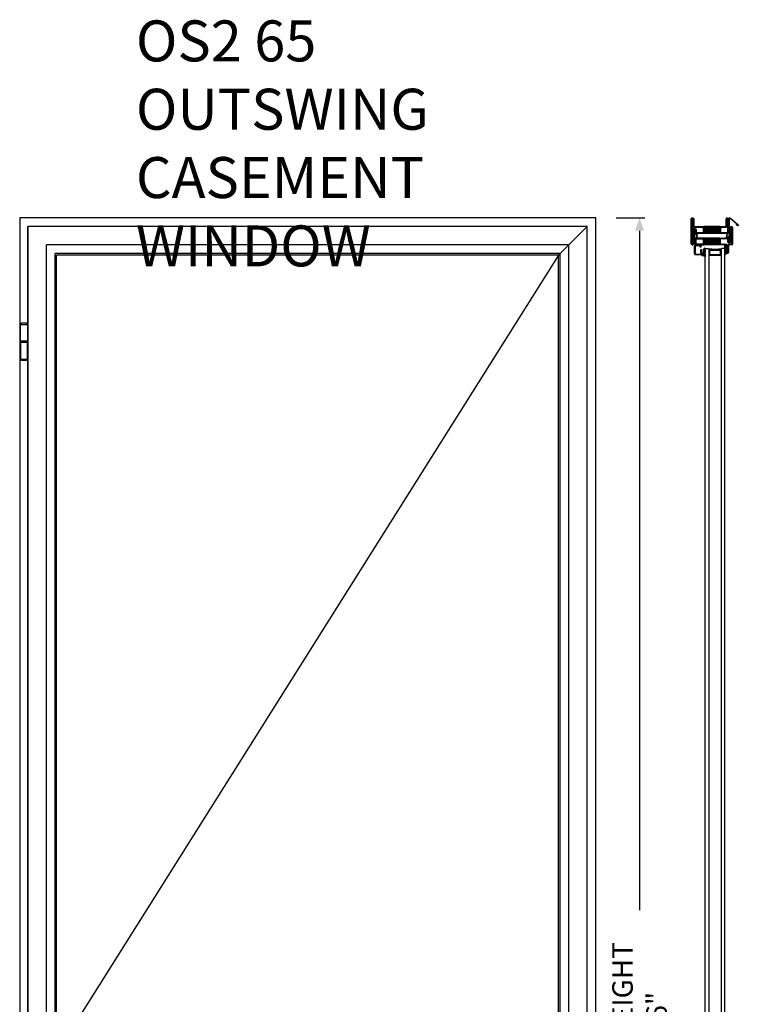
# Model space of a CAD drawing. Units: inches. Extents: x -225 to 245, y -1129 to -172.
# Drawn here: x -87 to -38, y -538 to -471 of the extents above; entities that cross this region are included whole.
import ezdxf

# ---------------------------------------------------------------- set-up
doc = ezdxf.new("R2010")
doc.units = ezdxf.units.IN
doc.header["$LTSCALE"] = 0.35
doc.header["$MEASUREMENT"] = 0
doc.header["$PDMODE"] = 34
for name, color, linetype in [('Accessori', 8, 'Continuous'), ('DI', 4, 'Continuous'), ('GUARNIZIONI', 6, 'Continuous'), ('LINE', 7, 'Continuous'), ('ram', 7, 'Continuous'), ('Vetri', 151, 'Continuous')]:
    doc.layers.add(name, color=color, linetype=linetype)
doc.styles.add('Verdana', font='verdana.ttf', dxfattribs={"width": 0.7})
doc.dimstyles.new('Q_Fractional', dxfattribs={"dimscale": 0.35, "dimtxt": 0.25, "dimasz": 0.15625, "dimexe": 0.0625, "dimexo": 0.25, "dimgap": 0.05, "dimtad": 0, "dimdec": 4, "dimdsep": 46, "dimlunit": 5, "dimtxsty": 'Verdana', "dimblk": 'QArrow', "dimcen": 0.0625, "dimclrt": 256, "dimazin": 2, "dimtfac": 0.875, "dimtdec": 4, "dimtofl": 0, "dimtmove": 0, "dimatfit": 1, "dimldrblk": 'QArrow', "dimfxl": 1, "dimfrac": 2, "dimtolj": 1, "dimtzin": 0, "dimarcsym": 0})
pattern_1 = [(45, (0, 0), (-0.449013, 0.449013), [])]
pattern_2 = [(45, (-1374.7885, -2126.39626), (-0.4490128, 0.4490128), [])]
pattern_3 = [(225, (-1848.9178, -1485.2852), (0.4490128, -0.4490128), [])]

# ---------------------------------------------------------------- blocks, each defined once
blk = doc.blocks.new('P2670')
h = blk.add_hatch()
h.set_pattern_fill('LINE', color=9, scale=0.2, angle=45, style=0)
h.set_pattern_definition(pattern_1)
edge = h.paths.add_edge_path()
edge.add_line((-15.9, 2.7), (-2.8, 14))
edge.add_arc((-2, 13), 1.3, 0, 130.7854, ccw=False)
edge.add_line((-0.7, 13), (-0.7, 0))
edge.add_line((-0.7, 0), (0, 0))
edge.add_line((0, 0), (0, 13))
edge.add_arc((-2, 13), 2, 360, 490.7854)
edge.add_line((-3.3, 14.5), (-16.4, 3.2))
edge.add_arc((-15.7, 2.5), 1, 130.7854, 310.7854)
edge.add_line((-15.1, 1.7), (-13, 3.5))
edge.add_line((-13, 3.5), (-13.5, 4))
edge.add_line((-13.5, 4), (-15.5, 2.3))
edge.add_arc((-15.7, 2.5), 0.3, 130.7854, 310.7854, ccw=False)
blk.add_lwpolyline([(-15.9, 2.7), (-2.8, 14, -0.641899), (-0.7, 13), (-0.7, 0), (0, 0), (0, 13, 0.641899), (-3.3, 14.5), (-16.4, 3.2, 1), (-15.1, 1.7), (-13, 3.5), (-13.5, 4), (-15.5, 2.3, -1)], format="xyb", close=True)
blk = doc.blocks.new('P2885')
h = blk.add_hatch()
h.set_pattern_fill('LINE', color=9, scale=0.2, angle=45, style=0)
h.set_pattern_definition([(45, (-1374.7885, -2126.39626), (-0.4490128, 0.4490128), [])])
edge = h.paths.add_edge_path()
edge.add_line((-5.3, -17.5), (-5.3, -21))
edge.add_line((-5.3, -21), (-3.8, -21))
edge.add_line((-3.8, -21), (-3.8, -17.5))
edge.add_arc((-3.3, -17.5), 0.5, 90, 180, ccw=False)
edge.add_line((-3.3, -17), (-2, -17))
edge.add_arc((-2, -15), 2, 270, 360)
edge.add_line((0, -15), (0, -5))
edge.add_arc((0.5, -5), 0.5, 90, 180, ccw=False)
edge.add_line((0.5, -4.5), (12.8, -4.5))
edge.add_arc((12.8, -2.2), 2.25, 270, 450)
edge.add_line((12.8, 0), (-10, 0))
edge.add_arc((-10, -2), 2, 90, 180)
edge.add_line((-12, -2), (-12, -15))
edge.add_arc((-10, -15), 2, 180, 270)
edge.add_line((-10, -17), (-8.7, -17))
edge.add_arc((-8.7, -17.5), 0.5, 0, 90, ccw=False)
edge.add_line((-8.2, -17.5), (-8.2, -21))
edge.add_line((-8.2, -21), (-6.7, -21))
edge.add_line((-6.7, -21), (-6.7, -17.5))
edge.add_arc((-8.7, -17.5), 2, 0, 90)
edge.add_line((-8.7, -15.5), (-10, -15.5))
edge.add_arc((-10, -15), 0.5, 180, 270, ccw=False)
edge.add_line((-10.5, -15), (-10.5, -2))
edge.add_arc((-10, -2), 0.5, 90, 180, ccw=False)
edge.add_line((-10, -1.5), (12.8, -1.5))
edge.add_arc((12.8, -2.3), 0.75, -90, 90, ccw=False)
edge.add_line((12.8, -3), (0.5, -3))
edge.add_arc((0.5, -5), 2, 90, 180)
edge.add_line((-1.5, -5), (-1.5, -15))
edge.add_arc((-2, -15), 0.5, -90, 0, ccw=False)
edge.add_line((-2, -15.5), (-3.3, -15.5))
edge.add_arc((-3.3, -17.5), 2, 90, 180)
h = blk.add_hatch()
h.set_pattern_fill('ANSI31', color=30, scale=0.4, angle=270, style=0)
h.set_pattern_definition([(315, (1362.7885, 2068.3963), (0.8980256, 0.8980256), [])])
h.paths.add_polyline_path([(-12, -43, -0.414214), (-10, -41), (-8.7, -41, 0.414214), (-8.2, -40.5), (-8.2, -37), (-6.6, -37), (-6.4, -32.6), (-6.4, -28.7), (-6.4, -25.3), (-6.6, -21), (-8.2, -21), (-8.2, -17.5, 0.414214), (-8.7, -17), (-10, -17, -0.414214), (-12, -15)])
h.paths.add_polyline_path([(-5.6, -32.6), (-5.4, -37), (-3.8, -37), (-3.8, -40.5, 0.414214), (-3.3, -41), (-2, -41, -0.414214), (0, -43), (0, -15, -0.414214), (-2, -17), (-3.3, -17, 0.414214), (-3.8, -17.5), (-3.8, -21), (-5.4, -21), (-5.6, -25.3)])
h = blk.add_hatch()
h.set_pattern_fill('LINE', color=9, scale=0.2, angle=45, style=0)
h.set_pattern_definition(pattern_2)
edge = h.paths.add_edge_path()
edge.add_line((-3.3, -42.5), (-2, -42.5))
edge.add_arc((-2, -43), 0.5, 0, 90.0006, ccw=False)
edge.add_line((-1.5, -43), (-1.5, -60))
edge.add_arc((0.5, -60), 2, 180, 270)
edge.add_line((0.5, -62), (12.8, -62))
edge.add_arc((12.8, -62.8), 0.75, -90, 90, ccw=False)
edge.add_line((12.8, -63.5), (-29.8, -63.5))
edge.add_arc((-29.7, -62.8), 0.75, 90, 270, ccw=False)
edge.add_line((-29.8, -62), (-5.7, -62))
edge.add_arc((-5.8, -59.3), 2.75, 270.0344, 449.9656)
edge.add_line((-5.7, -56.5), (-10, -56.5))
edge.add_arc((-10, -56), 0.5, 180, 270, ccw=False)
edge.add_line((-10.5, -56), (-10.5, -43))
edge.add_arc((-10, -43), 0.5, 90, 180, ccw=False)
edge.add_line((-10, -42.5), (-8.7, -42.5))
edge.add_arc((-8.7, -40.5), 2, 270, 360)
edge.add_line((-6.7, -40.5), (-6.7, -37))
edge.add_line((-6.7, -37), (-8.2, -37))
edge.add_line((-8.2, -37), (-8.2, -40.5))
edge.add_arc((-8.7, -40.5), 0.5, -90, 0, ccw=False)
edge.add_line((-8.7, -41), (-10, -41))
edge.add_arc((-10, -43), 2, 90, 180)
edge.add_line((-12, -43), (-12, -56))
edge.add_arc((-10, -56), 2, 180, 270)
edge.add_line((-10, -58), (-5.7, -58))
edge.add_arc((-5.7, -59.3), 1.25, -90, 90, ccw=False)
edge.add_line((-5.7, -60.5), (-29.8, -60.5))
edge.add_arc((-29.8, -62.8), 2.25, 90, 270)
edge.add_line((-29.8, -65), (12.8, -65))
edge.add_arc((12.8, -62.8), 2.25, 270, 450)
edge.add_line((12.8, -60.5), (0.5, -60.5))
edge.add_arc((0.5, -60), 0.5, 180, 270, ccw=False)
edge.add_line((0, -60), (0, -43))
edge.add_arc((-2, -43), 2, 360, 450)
edge.add_line((-2, -41), (-3.3, -41))
edge.add_arc((-3.3, -40.5), 0.5, 180, 270, ccw=False)
edge.add_line((-3.8, -40.5), (-3.8, -37))
edge.add_line((-3.8, -37), (-5.3, -37))
edge.add_line((-5.3, -37), (-5.3, -40.5))
edge.add_arc((-3.3, -40.5), 2, 180, 270.0006)
at = {"color": 30}
for p, q in [((-12, -15), (-12, -43)), ((0, -15), (0, -43))]:
    blk.add_line(p, q, dxfattribs=at)
blk.add_lwpolyline([(-5.3, -17.5), (-5.3, -21), (-3.8, -21), (-3.8, -17.5, -0.414214), (-3.3, -17), (-2, -17, 0.414214), (0, -15), (0, -5, -0.414214), (0.5, -4.5), (12.8, -4.5, 1), (12.8, 0), (-10, 0, 0.414214), (-12, -2), (-12, -15, 0.414214), (-10, -17), (-8.7, -17, -0.414214), (-8.2, -17.5), (-8.2, -21), (-6.7, -21), (-6.7, -17.5, 0.414214), (-8.7, -15.5), (-10, -15.5, -0.414214), (-10.5, -15), (-10.5, -2, -0.414214), (-10, -1.5), (12.8, -1.5, -1), (12.8, -3), (0.5, -3, 0.414214), (-1.5, -5), (-1.5, -15, -0.414214), (-2, -15.5), (-3.3, -15.5, 0.414214)], format="xyb", close=True)
blk.add_lwpolyline([(-10.5, -14.8, 0.414214), (-10, -15.3), (-6.7, -15.3, -0.443528), (-6.5, -15.6), (-6.6, -16.4), (-6.6, -20.4), (-6.4, -25.3), (-6.4, -28.7), (-6.4, -32.6), (-6.6, -37.7), (-6.6, -40.1), (-6.6, -41.6), (-6.5, -42.4, -0.443528), (-6.7, -42.6), (-10, -42.6, 0.414214), (-10.5, -43.1), (-10.5, -43.4, 0.414214), (-10.3, -43.6), (-1.7, -43.6, 0.414214), (-1.5, -43.4), (-1.5, -43.1, 0.414214), (-2, -42.6), (-5.3, -42.6, -0.443528), (-5.5, -42.4), (-5.4, -41.6), (-5.4, -37.7), (-5.6, -32.6), (-5.6, -25.3), (-5.4, -20.4), (-5.4, -17.8), (-5.4, -16.4), (-5.5, -15.6, -0.443528), (-5.3, -15.3), (-2, -15.3, 0.414214), (-1.5, -14.8), (-1.5, -14.6, 0.414214), (-1.7, -14.3), (-10.3, -14.3, 0.414214), (-10.5, -14.6)], format="xyb", close=True, dxfattribs=at)
at = {"color": 0}
blk.add_lwpolyline([(-3.3, -42.5), (-2, -42.5, -0.414216), (-1.5, -43), (-1.5, -60, 0.414214), (0.5, -62), (12.8, -62, -1), (12.8, -63.5), (-29.8, -63.5, -1), (-29.8, -62), (-5.7, -62, 0.9994), (-5.7, -56.5), (-10, -56.5, -0.414213), (-10.5, -56), (-10.5, -43, -0.414214), (-10, -42.5), (-8.7, -42.5, 0.414214), (-6.7, -40.5), (-6.7, -37), (-8.2, -37), (-8.2, -40.5, -0.414214), (-8.7, -41), (-10, -41, 0.414214), (-12, -43), (-12, -56, 0.414213), (-10, -58), (-5.7, -58, -1), (-5.7, -60.5), (-29.8, -60.5, 1), (-29.8, -65), (12.8, -65, 1), (12.8, -60.5), (0.5, -60.5, -0.414214), (0, -60), (0, -43, 0.414214), (-2, -41), (-3.3, -41, -0.414214), (-3.8, -40.5), (-3.8, -37), (-5.3, -37), (-5.3, -40.5, 0.414216)], format="xyb", close=True, dxfattribs=at)
blk = doc.blocks.new('P2862')
h = blk.add_hatch()
h.set_pattern_fill('LINE', color=9, scale=0.2, angle=45, style=0)
h.set_pattern_definition(pattern_2)
edge = h.paths.add_edge_path()
edge.add_line((-10.5, -2), (-10.5, -15))
edge.add_arc((-10, -15), 0.5, 180, 270)
edge.add_line((-10, -15.5), (-8.7, -15.5))
edge.add_arc((-8.7, -17.5), 2, 0, 90, ccw=False)
edge.add_line((-6.7, -17.5), (-6.7, -21))
edge.add_line((-6.7, -21), (-8.2, -21))
edge.add_line((-8.2, -21), (-8.2, -17.5))
edge.add_arc((-8.7, -17.5), 0.5, 0, 90)
edge.add_line((-8.7, -17), (-10, -17))
edge.add_arc((-10, -15), 2, 180, 270, ccw=False)
edge.add_line((-12, -15), (-12, -2))
edge.add_arc((-10, -2), 2, 90, 180, ccw=False)
edge.add_line((-10, 0), (-2, 0))
edge.add_arc((-2, -2), 2, 0, 90, ccw=False)
edge.add_line((0, -2), (0, -15))
edge.add_arc((-2, -15), 2, 270, 360, ccw=False)
edge.add_line((-2, -17), (-3.3, -17))
edge.add_arc((-3.3, -17.5), 0.5, 90, 180)
edge.add_line((-3.8, -17.5), (-3.8, -21))
edge.add_line((-3.8, -21), (-5.3, -21))
edge.add_line((-5.3, -21), (-5.3, -17.5))
edge.add_arc((-3.3, -17.5), 2, 90, 180, ccw=False)
edge.add_line((-3.3, -15.5), (-2, -15.5))
edge.add_arc((-2, -15), 0.5, 270, 360)
edge.add_line((-1.5, -15), (-1.5, -2))
edge.add_arc((-2, -2), 0.5, 0, 90)
edge.add_line((-2, -1.5), (-10, -1.5))
edge.add_arc((-10, -2), 0.5, 90, 180)
h = blk.add_hatch()
h.set_pattern_fill('ANSI31', color=30, scale=0.4, angle=90, style=0)
h.set_pattern_definition([(135, (-1374.7885, -2126.3963), (-0.8980256, -0.8980256), [])])
h.paths.add_polyline_path([(0, -15, -0.414214), (-2, -17), (-3.3, -17, 0.414214), (-3.8, -17.5), (-3.8, -21), (-5.4, -21), (-5.6, -25.4), (-5.6, -29.3), (-5.6, -32.7), (-5.4, -37), (-3.8, -37), (-3.8, -40.5, 0.414214), (-3.3, -41), (-2, -41, -0.414214), (0, -43)])
h.paths.add_polyline_path([(-6.4, -25.4), (-6.6, -21), (-8.2, -21), (-8.2, -17.5, 0.414214), (-8.7, -17), (-10, -17, -0.414214), (-12, -15), (-12, -43, -0.414214), (-10, -41), (-8.7, -41, 0.414214), (-8.2, -40.5), (-8.2, -37), (-6.6, -37), (-6.4, -32.7)])
h = blk.add_hatch()
h.set_pattern_fill('LINE', color=9, scale=0.2, angle=45, style=0)
h.set_pattern_definition(pattern_2)
edge = h.paths.add_edge_path()
edge.add_line((-29.8, -62), (-5.7, -62))
edge.add_arc((-5.8, -59.2), 2.75, 270.0344, 449.9656)
edge.add_line((-5.7, -56.5), (-10, -56.5))
edge.add_arc((-10, -56), 0.5, 180, 270, ccw=False)
edge.add_line((-10.5, -56), (-10.5, -43))
edge.add_arc((-10, -43), 0.5, 90, 180, ccw=False)
edge.add_line((-10, -42.5), (-8.7, -42.5))
edge.add_arc((-8.7, -40.5), 2, 270, 360)
edge.add_line((-6.7, -40.5), (-6.7, -37))
edge.add_line((-6.7, -37), (-8.2, -37))
edge.add_line((-8.2, -37), (-8.2, -40.5))
edge.add_arc((-8.7, -40.5), 0.5, -90, 0, ccw=False)
edge.add_line((-8.7, -41), (-10, -41))
edge.add_arc((-10, -43), 2, 90, 180)
edge.add_line((-12, -43), (-12, -56))
edge.add_arc((-10, -56), 2, 180, 270)
edge.add_line((-10, -58), (-5.8, -58))
edge.add_arc((-5.8, -59.2), 1.25, -90, 90, ccw=False)
edge.add_line((-5.8, -60.5), (-29.8, -60.5))
edge.add_arc((-29.8, -62.7), 2.25, 90, 270)
edge.add_line((-29.8, -65), (-2, -65))
edge.add_arc((-2, -63), 2, 270, 360)
edge.add_line((0, -63), (0, -58.5))
edge.add_arc((0.5, -58.5), 0.5, 90, 180, ccw=False)
edge.add_line((0.5, -58), (12.7, -58))
edge.add_arc((12.7, -55.7), 2.25, 270, 450)
edge.add_line((12.7, -53.5), (0.5, -53.5))
edge.add_arc((0.5, -53), 0.5, 180, 270, ccw=False)
edge.add_line((0, -53), (0, -43))
edge.add_arc((-2, -43), 2, 360, 450)
edge.add_line((-2, -41), (-3.3, -41))
edge.add_arc((-3.3, -40.5), 0.5, 180, 270, ccw=False)
edge.add_line((-3.8, -40.5), (-3.8, -37))
edge.add_line((-3.8, -37), (-5.3, -37))
edge.add_line((-5.3, -37), (-5.3, -40.5))
edge.add_arc((-3.3, -40.5), 2, 180, 270.0006)
edge.add_line((-3.3, -42.5), (-2, -42.5))
edge.add_arc((-2, -43), 0.5, 0, 90.0006, ccw=False)
edge.add_line((-1.5, -43), (-1.5, -53))
edge.add_arc((0.5, -53), 2, 180, 270.0008)
edge.add_line((0.5, -55), (12.7, -55))
edge.add_arc((12.7, -55.7), 0.75, -90, 90, ccw=False)
edge.add_line((12.7, -56.5), (0.5, -56.5))
edge.add_arc((0.5, -58.5), 2, 90, 180)
edge.add_line((-1.5, -58.5), (-1.5, -63))
edge.add_arc((-2, -63), 0.5, 270, 360, ccw=False)
edge.add_line((-2, -63.5), (-29.8, -63.5))
edge.add_arc((-29.8, -62.7), 0.75, 90, 270, ccw=False)
at = {"color": 30}
for p, q in [((-12, -43), (-12, -15)), ((0, -43), (0, -15))]:
    blk.add_line(p, q, dxfattribs=at)
blk.add_lwpolyline([(-10.5, -2), (-10.5, -15, 0.414214), (-10, -15.5), (-8.7, -15.5, -0.414214), (-6.7, -17.5), (-6.7, -21), (-8.2, -21), (-8.2, -17.5, 0.414214), (-8.7, -17), (-10, -17, -0.414214), (-12, -15), (-12, -2, -0.414214), (-10, 0), (-2, 0, -0.414214), (0, -2), (0, -15, -0.414214), (-2, -17), (-3.3, -17, 0.414214), (-3.8, -17.5), (-3.8, -21), (-5.3, -21), (-5.3, -17.5, -0.414214), (-3.3, -15.5), (-2, -15.5, 0.414214), (-1.5, -15), (-1.5, -2, 0.414214), (-2, -1.5), (-10, -1.5, 0.414214)], format="xyb", close=True)
blk.add_lwpolyline([(-1.5, -43.1, 0.414214), (-2, -42.6), (-5.3, -42.6, -0.443528), (-5.5, -42.4), (-5.4, -41.6), (-5.4, -37.6), (-5.6, -32.7), (-5.6, -29.3), (-5.6, -25.4), (-5.4, -20.4), (-5.4, -17.8), (-5.4, -16.4), (-5.5, -15.6, -0.443528), (-5.3, -15.3), (-2, -15.3, 0.414214), (-1.5, -14.8), (-1.5, -14.6, 0.414214), (-1.7, -14.3), (-10.3, -14.3, 0.414214), (-10.5, -14.6), (-10.5, -14.8, 0.414214), (-10, -15.3), (-6.7, -15.3, -0.443528), (-6.5, -15.6), (-6.6, -16.4), (-6.6, -20.4), (-6.4, -25.4), (-6.4, -32.7), (-6.6, -37.6), (-6.6, -40.1), (-6.6, -41.6), (-6.5, -42.4, -0.443528), (-6.7, -42.6), (-10, -42.6, 0.414214), (-10.5, -43.1), (-10.5, -43.4, 0.414214), (-10.3, -43.6), (-1.7, -43.6, 0.414214), (-1.5, -43.4)], format="xyb", close=True, dxfattribs=at)
at = {"color": 0}
blk.add_lwpolyline([(-29.8, -62), (-5.7, -62, 0.9994), (-5.7, -56.5), (-10, -56.5, -0.414213), (-10.5, -56), (-10.5, -43, -0.414214), (-10, -42.5), (-8.7, -42.5, 0.414214), (-6.7, -40.5), (-6.7, -37), (-8.2, -37), (-8.2, -40.5, -0.414214), (-8.7, -41), (-10, -41, 0.414214), (-12, -43), (-12, -56, 0.414213), (-10, -58), (-5.8, -58, -1), (-5.8, -60.5), (-29.8, -60.5, 1), (-29.8, -65), (-2, -65, 0.414214), (0, -63), (0, -58.5, -0.414214), (0.5, -58), (12.7, -58, 1), (12.7, -53.5), (0.5, -53.5, -0.414214), (0, -53), (0, -43, 0.414214), (-2, -41), (-3.3, -41, -0.414214), (-3.8, -40.5), (-3.8, -37), (-5.3, -37), (-5.3, -40.5, 0.414216), (-3.3, -42.5), (-2, -42.5, -0.414216), (-1.5, -43), (-1.5, -53, 0.414218), (0.5, -55), (12.7, -55, -1), (12.7, -56.5), (0.5, -56.5, 0.414214), (-1.5, -58.5), (-1.5, -63, -0.414214), (-2, -63.5), (-29.8, -63.5, -1)], format="xyb", close=True, dxfattribs=at)
blk = doc.blocks.new('GE2645TT')
h = blk.add_hatch()
h.set_pattern_fill('LINE', color=256, scale=0.2, angle=225)
h.set_pattern_definition(pattern_3)
h.paths.add_polyline_path([(0.9, -6.4, 0.070384), (0.8, -5.8), (0.5, -4.6), (-1.1, -4.6), (-1.1, -5.2, -0.414214), (-2.6, -6.7), (-5.8, -6.7, 0.57735), (-6.1, -7.2), (-6, -7.4, 0.12705), (-5.6, -7.7, -0.263103), (-5.1, -8.6), (-5.1, -10), (-3.9, -10), (-3.9, -8.5, -0.429634), (-3.5, -8.1), (-1.5, -8.2, -0.383864), (-1.2, -8.5), (-0.7, -16.9, 0.021827), (-0.7, -17), (0.9, -17)])
at = {"ltscale": 5}
h = blk.add_hatch(dxfattribs=at)
h.set_pattern_fill('HONEY', color=9, scale=0.1, style=0)
h.set_pattern_definition([(0, (-4922.8358, -2353.7132), (0.47625, 0.274963065), [0.3175, -0.635]), (120, (-4922.8358, -2353.7132), (-0.476249999, 0.274963066), [0.3175, -0.635]), (60, (-4922.8358, -2353.7132), (1e-09, 0.549926131), [-0.635, 0.3175])])
h.paths.add_polyline_path([(0.9, -17), (-0.7, -17, 0.070318), (-0.6, -17.3), (-0.5, -17.6, -0.848162), (-0.9, -17.8, -0.004782), (-1.1, -17.5, 0.499067), (-1.8, -16.6, 0.472093), (-2.4, -15.8, 0.470785), (-3, -15, 0.456675), (-3.5, -14.1, 0.39847), (-3.8, -13.2, -0.299881), (-3.9, -13.1), (-3.9, -10), (-5.1, -10), (-5.1, -11.6, 0.128874), (-4.4, -14.5, 0.069857), (-0.9, -19, -0.200537), (-0.6, -19.7), (-0.6, -22.1, -0.315008), (-0.8, -22.4, 0.048621), (-2.8, -24.3, 1), (-2.1, -25.1, -0.11467), (0.4, -23.6, 0.400515), (0.9, -23.1)])
h = blk.add_hatch()
h.set_pattern_fill('LINE', color=256, scale=0.2, angle=225)
h.set_pattern_definition(pattern_3)
h.paths.add_polyline_path([(0.5, -2.6, -0.376804), (0.6, -2.4), (0.8, -2.3, 0.32026), (0.9, -2.1), (-1.1, -2.1), (-1.1, -2.3, -0.31039), (-1.3, -2.6), (-2.5, -3.3, 0.38374), (-2.6, -3.5), (-2.5, -4), (-1.1, -3.4), (-1.1, -4.6), (0.5, -4.6, -0.360596), (0.6, -4.4), (0.8, -4.3, 0.376804), (0.9, -4.1)])
h.paths.add_polyline_path([(0.4, -0.3, 0.439597), (-0.1, 0), (-2.5, -1.2, 0.38374), (-2.6, -1.4), (-2.5, -1.9), (-1.1, -1.3), (-1.1, -2.1), (0.9, -2.1, 0.050455), (0.9, -2.1)])
for p, q in [((-3.9, -10), (-5.1, -10)), ((0.9, -17), (-0.7, -17))]:
    blk.add_line(p, q)
at = {"layer": 'DI', "color": 0}
for points in [[(-2.1, -25.1, -1), (-2.8, -24.3, -0.048621), (-0.8, -22.4, 0.315008), (-0.6, -22.1), (-0.6, -19.7, 0.200537), (-0.9, -19, -0.069857), (-4.4, -14.5, -0.128874), (-5.1, -11.6), (-5.1, -8.6, 0.263103), (-5.6, -7.7, -0.12705), (-6, -7.4), (-6.1, -7.2, -0.57735), (-5.8, -6.7), (-2.6, -6.7, 0.414214), (-1.1, -5.2), (-1.1, -3.4), (-2.5, -4), (-2.6, -3.5, -0.38374), (-2.5, -3.3), (-1.3, -2.6, 0.31039), (-1.1, -2.3), (-1.1, -1.3), (-2.5, -1.9), (-2.6, -1.4, -0.38374), (-2.5, -1.2), (-0.1, 0, -0.439597), (0.4, -0.3), (0.9, -2.1, -0.376804), (0.8, -2.3), (0.6, -2.4, 0.376804), (0.5, -2.6), (0.9, -4.1, -0.376804), (0.8, -4.3), (0.6, -4.4, 0.376804), (0.5, -4.6), (0.8, -5.8, -0.070384), (0.9, -6.4), (0.9, -23.1, -0.400515), (0.4, -23.6, 0.11467)], [(-3, -15, -0.470785), (-2.4, -15.8, -0.472093), (-1.8, -16.6, -0.470726), (-1.1, -17.4, 0.231957), (-1.1, -17.5, 0.003917), (-0.9, -17.8, 0.848162), (-0.5, -17.6), (-0.6, -17.3, -0.092287), (-0.7, -16.9), (-1.2, -8.5, 0.383864), (-1.5, -8.2), (-3.5, -8.1, 0.429634), (-3.9, -8.5), (-3.9, -13.1, 0.299881), (-3.8, -13.2, -0.39847), (-3.5, -14.1, -0.456675)]]:
    blk.add_lwpolyline(points, format="xyb", close=True, dxfattribs=at)
blk = doc.blocks.new('GU2035')
h = blk.add_hatch()
h.set_pattern_fill('LINE', color=256, scale=0.2, angle=45)
h.set_pattern_definition([(45, (-867.5784, -696.8647), (-0.4490128, 0.4490128), [])])
h.paths.add_polyline_path([(-5.25, 0.5), (7.5, 0.5), (7.5, -1.5), (-5.25, -1.5)])
blk.add_lwpolyline([(-5.25, 0.5), (7.5, 0.5), (7.5, -1.5), (-5.25, -1.5), (-5.25, 0.5)])
blk = doc.blocks.new('GP0095')
h = blk.add_hatch()
h.set_pattern_fill('LINE', color=256, scale=0.2, angle=45)
h.set_pattern_definition([(45, (-2110.9631, -905.29905), (-0.4490128, 0.4490128), [])])
edge = h.paths.add_edge_path()
edge.add_line((0, 2.4), (2.5, 6.5))
edge.add_arc((2.3, 6.6), 0.2, 329.533, 500.2677)
edge.add_line((2.1, 6.8), (1.1, 5.4))
edge.add_arc((0.9, 5.6), 0.2, 159.3567, 320.2677, ccw=False)
edge.add_line((0.7, 5.6), (1.5, 7.7))
edge.add_line((1.5, 7.7), (2.5, 9))
edge.add_arc((2.3, 9.2), 0.2, 323.6832, 498.4486)
edge.add_line((2.2, 9.3), (1.6, 8.6))
edge.add_arc((1.4, 8.8), 0.3, 203.7778, 318.8748, ccw=False)
edge.add_arc((2, 9.1), 0.995, 146.3745, 204.9361, ccw=False)
edge.add_line((1.2, 9.7), (2.1, 11.2))
edge.add_arc((2.5, 11), 0.5, 89.9715, 149.0139, ccw=False)
edge.add_line((2.5, 11.5), (4, 11.5))
edge.add_arc((4, 12.1), 0.6, 270, 440.2538)
edge.add_line((4.1, 12.7), (-1.7, 13.6))
edge.add_arc((-1.7, 13.3), 0.3, 80.2538, 243.7742)
edge.add_line((-1.8, 13.1), (-0.9, 12.6))
edge.add_arc((-1.1, 12.2), 0.5, -45.0254, 63.7742, ccw=False)
edge.add_line((-0.8, 11.8), (-1.2, 11.3))
edge.add_arc((-0.5, 10.6), 1, 134.9746, 232.7199)
edge.add_arc((-1.7, 9), 1, -53.4257, 52.7199, ccw=False)
edge.add_arc((-0.6, 7.4), 1, 126.5743, 232.8252)
edge.add_arc((-1.8, 5.8), 1, -51.7453, 52.8252, ccw=False)
edge.add_arc((-0.5, 4.3), 1, 128.2547, 195.5372)
edge.add_line((-1.5, 4), (-0.5, 0.4))
edge.add_arc((0, 0.5), 0.5, 195.5372, 324.5829)
edge.add_line((0.4, 0.2), (2.5, 3.1))
edge.add_arc((2.2, 3.3), 0.3, 324.8275, 494.4883)
edge.add_line((2, 3.5), (0.5, 2))
edge.add_arc((0.3, 2.2), 0.3, 149.3233, 314.5249, ccw=False)
blk.add_lwpolyline([(0, 2.4), (2.5, 6.5, 0.922246), (2.1, 6.8), (1.1, 5.4, -0.845896), (0.7, 5.6), (1.5, 7.7), (2.5, 9, 0.955332), (2.2, 9.3), (1.6, 8.6, -0.54917), (1.1, 8.7, -0.261234), (1.2, 9.7), (2.1, 11.2, -0.263476), (2.5, 11.5), (4, 11.5, 0.91837), (4.1, 12.7), (-1.7, 13.6, 0.86562), (-1.8, 13.1), (-0.9, 12.6, -0.513928), (-0.8, 11.8), (-1.2, 11.3, 0.454385), (-1.1, 9.8, -0.499375), (-1.2, 8.2, 0.499949), (-1.2, 6.6, -0.490818), (-1.1, 5, 0.302311), (-1.5, 4), (-0.5, 0.4, 0.631232), (0.4, 0.2), (2.5, 3.1, 0.913612), (2, 3.5), (0.5, 2, -0.878534)], format="xyb", close=True)
blk = doc.blocks.new('P2606')
h = blk.add_hatch()
h.set_pattern_fill('LINE', color=9, scale=0.2, angle=45, style=0)
h.set_pattern_definition(pattern_1)
edge = h.paths.add_edge_path()
edge.add_arc((-1.7, 1.7), 0.5, 270, 359.9997)
edge.add_line((-1.2, 1.7), (-1.2, 15.3))
edge.add_arc((-1.7, 15.3), 0.5, 359.9997, 450)
edge.add_line((-1.7, 15.8), (-14.5, 15.8))
edge.add_arc((-14.5, 15.5), 0.3, 90, 270)
edge.add_line((-14.5, 15.2), (-12.7, 15.2))
edge.add_arc((-12.7, 13.5), 1.7, 0, 90, ccw=False)
edge.add_line((-11, 13.5), (-11, 8))
edge.add_line((-11, 8), (-12.2, 8))
edge.add_line((-12.2, 8), (-12.2, 13.5))
edge.add_arc((-12.7, 13.5), 0.5, 0, 90)
edge.add_line((-12.7, 14), (-14.5, 14))
edge.add_arc((-14.5, 15.5), 1.5, 90, 270, ccw=False)
edge.add_line((-14.5, 17), (-1.7, 17))
edge.add_arc((-1.7, 15.3), 1.7, -0.0003, 90, ccw=False)
edge.add_line((0, 15.3), (0, 1.7))
edge.add_arc((-1.7, 1.7), 1.7, 270, 359.9997, ccw=False)
edge.add_line((-1.7, 0), (-9.3, 0))
edge.add_arc((-9.3, 1.7), 1.7, 180, 270, ccw=False)
edge.add_line((-11, 1.7), (-11, 3.5))
edge.add_line((-11, 3.5), (-9.8, 3.5))
edge.add_line((-9.8, 3.5), (-9.8, 1.7))
edge.add_arc((-9.3, 1.7), 0.5, 180, 270)
edge.add_line((-9.3, 1.2), (-1.7, 1.2))
at = {"color": 0, "linetype": 'ByBlock'}
blk.add_lwpolyline([(-1.7, 1.2, 0.414212), (-1.2, 1.7), (-1.2, 15.3, 0.414215), (-1.7, 15.8), (-14.5, 15.8, 1), (-14.5, 15.2), (-12.7, 15.2, -0.414214), (-11, 13.5), (-11, 8), (-12.2, 8), (-12.2, 13.5, 0.414214), (-12.7, 14), (-14.5, 14, -1), (-14.5, 17), (-1.7, 17, -0.414215), (0, 15.3), (0, 1.7, -0.414212), (-1.7, 0), (-9.3, 0, -0.414214), (-11, 1.7), (-11, 3.5), (-9.8, 3.5), (-9.8, 1.7, 0.414214), (-9.3, 1.2)], format="xyb", close=True, dxfattribs=at)
blk = doc.blocks.new('A$C60106F1B')
for points in [[(-20, 50), (-16.67, 53.333), (-3.34, 53.333), (0, 50), (-20, 50)], [(-20, 50), (-20, 3.333), (0, 3.333), (0, 50)], [(-20, -46.667), (-20, 0), (0, 0), (0, -46.667)], [(-16.67, 3.333), (-16.67, 0), (-3.34, 0), (-3.34, 3.333), (-16.67, 3.333)], [(-20, -46.667), (-16.67, -50), (-3.34, -50), (0, -46.667), (-20, -46.667)]]:
    blk.add_lwpolyline(points, close=True)
blk = doc.blocks.new('QArrow')
blk.add_solid([(-1, 0.354), (-1, -0.354), (0, 0)])
blk = doc.blocks.new('*D80')
at = {"layer": 'Defpoints', "color": 0}
for p in [(-47.624, -484.32), (-44.637, -484.32), (-47.624, -598.493)]:
    blk.add_point(p, dxfattribs=at)
at = {"layer": 'LINE', "color": 0, "linetype": 'ByBlock', "lineweight": -2}
for p, q in [((-46.224, -484.32), (-44.287, -484.32)), ((-44.637, -485.195), (-44.637, -531.617)), ((-44.637, -597.618), (-44.637, -551.196)), ((-46.224, -598.493), (-44.287, -598.493))]:
    blk.add_line(p, q, dxfattribs=at)
at = {"layer": 'LINE', "color": 0, "lineweight": -2, "xscale": 0.875, "yscale": 0.875, "zscale": 0.875}
for p, rotation in [((-44.637, -484.32), 90), ((-44.637, -598.493), 270)]:
    blk.add_blockref('QArrow', p, dxfattribs=dict(at, rotation=rotation))
at = {"layer": 'LINE', "insert": (-44.637, -541.406), "char_height": 1.4, "attachment_point": 5, "rotation": 90, "style": 'Verdana'}
blk.add_mtext('\\A1;MAX NET HEIGHT 114 3/16"', dxfattribs=at)

msp = doc.modelspace()

# ---------------------------------------------------------------- hatches: boundary and pattern name
at = {"layer": 'GUARNIZIONI'}
h = msp.add_hatch(dxfattribs=at)
h.set_pattern_fill('DOTS', color=256, scale=0.011811, angle=90)
h.set_pattern_definition([(90, (-98.79617, -734.043376), (0.01875, 0.009375), [0, -0.01875])])
edge = h.paths.add_edge_path()
edge.add_arc((-38.64012, -486.67209), 0.08858, -180, -90, ccw=False)
edge.add_line((-38.72871, -486.67209), (-38.80745, -486.67209))
edge.add_line((-38.80745, -486.67209), (-38.80745, -486.86417))
edge.add_arc((-38.64012, -486.94768), 0.18701, 90, 153.4746481, ccw=False)

# ---------------------------------------------------------------- linework, layer by layer
msp.add_lwpolyline([(-50.16857, -486.86417), (-50.06508, -486.76068), (-49.47454, -486.17013), (-48.21469, -484.91025)])
msp.add_arc((-38.64012, -486.94768), 0.18701, 90, 153.4746825, dxfattribs=at)
at = {"layer": 'ram'}
for points in [[(-86.99421, -484.31973), (-86.99421, -598.49296), (-47.62414, -598.49296), (-47.62414, -484.31973), (-86.99421, -484.31973)], [(-86.42841, -597.90241), (-86.42841, -484.91028)], [(-48.21469, -484.91028), (-86.42841, -484.91028)], [(-86.42841, -484.91028), (-86.40367, -484.91028)], [(-86.40367, -597.90241), (-86.40367, -484.91028)], [(-48.21469, -597.90241), (-48.21469, -484.91028)], [(-85.16857, -596.64257), (-85.16857, -486.17013)], [(-49.47453, -486.17013), (-85.16857, -486.17013)], [(-49.47453, -596.64257), (-49.47453, -486.17013)], [(-84.57802, -596.05202), (-84.57802, -486.76068)], [(-50.06508, -486.76068), (-84.57802, -486.76068)], [(-84.47453, -595.94853), (-84.47453, -486.86417)], [(-50.16857, -486.86417), (-84.47453, -486.86417)], [(-50.16857, -595.94853), (-50.16857, -486.86417)], [(-50.06508, -596.05202), (-50.06508, -486.76068)]]:
    msp.add_lwpolyline(points, dxfattribs=at)
at = {"layer": 'Vetri'}
msp.add_lwpolyline([(-50.14382, -595.94853), (-84.47453, -541.40635), (-50.14382, -486.86417)], dxfattribs=at)
for points in [[(-40.14603, -490.65831), (-40.14603, -486.44572), (-40.10666, -486.40635), (-39.93422, -486.40635), (-39.89485, -486.44572), (-39.89485, -490.65831), (-39.89485, -596.36698), (-39.93422, -596.40635), (-40.10666, -596.40635), (-40.14603, -596.36698)], [(-38.80745, -490.65831), (-38.80745, -486.44572), (-38.84682, -486.40635), (-39.01926, -486.40635), (-39.05863, -486.44572), (-39.05863, -490.65831), (-39.05863, -596.36698), (-39.01926, -596.40635), (-38.84682, -596.40635), (-38.80745, -596.36698)]]:
    msp.add_lwpolyline(points, close=True, dxfattribs=at)
at = {"layer": 'Vetri', "color": 5}
msp.add_lwpolyline([(-39.89485, -486.8591), (-39.05863, -486.8591), (-39.05863, -486.62288), (-39.11784, -486.50477), (-39.83563, -486.50477), (-39.89485, -486.62288), (-39.89485, -486.8591)], dxfattribs=at)
msp.add_lwpolyline([(-39.85548, -486.81973), (-39.098, -486.81973), (-39.098, -486.6322), (-39.14215, -486.54414), (-39.81133, -486.54414), (-39.85548, -486.6322)], close=True, dxfattribs=at)
at = {"layer": 'Vetri'}
msp.add_arc((-39.47674, -484.14351), 2.30862, 258.5713868, 281.4286132, dxfattribs=at)

# ---------------------------------------------------------------- block references
at = {"layer": 'Accessori', "xscale": -0.0246062992125984, "yscale": 0.0246062992125984, "zscale": 0.0246062992125984}
msp.add_blockref('A$C60106F1B', (-86.9467, -492.82531), dxfattribs=at)
at = {"layer": 'GUARNIZIONI', "xscale": -0.0393700787401575, "yscale": 0.0393700787401575, "zscale": 0.0393700787401575}
msp.add_blockref('GE2645TT', (-40.89807, -485.11894), dxfattribs=at)
at = {"layer": 'GUARNIZIONI', "yscale": 0.0393700787401575, "zscale": 0.0393700787401575}
for name, p, xscale, rotation in [('GE2645TT', (-38.48846, -485.96147), -0.0393700787401575, 180), ('GU2035', (-38.74839, -486.37682), 0.0393700787401575, 270), ('GP0095', (-40.18992, -486.38774), 0.0393700787401575, 180)]:
    msp.add_blockref(name, p, dxfattribs=dict(at, xscale=xscale, rotation=rotation))
at = {"layer": 'ram', "yscale": 0.0393700787401575, "zscale": 0.0393700787401575}
for name, p, xscale, rotation in [('P2885', (-38.55153, -484.91028), -0.0393700787401575, 270), ('P2862', (-40.835, -486.17013), -0.0393700787401575, 90), ('P2606', (-40.87437, -486.17013), 0.0393700787401575, 180)]:
    msp.add_blockref(name, p, dxfattribs=dict(at, xscale=xscale, rotation=rotation))
at = {"layer": 'ram', "xscale": -0.0393700787401575, "yscale": 0.0393700787401575, "zscale": 0.0393700787401575}
msp.add_blockref('P2670', (-38.55153, -484.91028), dxfattribs=at)

# ---------------------------------------------------------------- texts
at = {"layer": 'LINE', "insert": (-79.05057, -470.83052), "char_height": 2.8, "attachment_point": 1, "style": 'Verdana'}
msp.add_mtext_dynamic_manual_height_columns('OS2 65 OUTSWING CASEMENT WINDOW', width=29.857106, gutter_width=1, heights=[0], dxfattribs=at)

# ---------------------------------------------------------------- dimensions: what is measured, and where the dimension line sits
at = {"layer": 'LINE'}
dim = msp.add_linear_dim(base=(-44.63736, -484.31973), p1=(-47.62414, -598.49296), p2=(-47.62414, -484.31973), angle=90, dimstyle='Q_Fractional', override={"dimscale": 5.6, "dimpost": 'MAX NET HEIGHT <>"', "dimarcsym": 1}, dxfattribs=at)
dim.commit()
dim.dimension.update_dxf_attribs({"geometry": '*D80', "text_midpoint": (-44.63736, -541.40635)})

doc.saveas('drawing.dxf')
